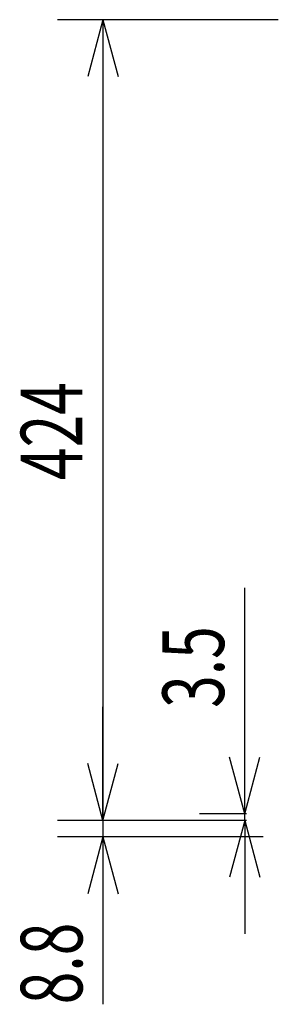
# Model space of a CAD drawing. Extents: x -1080 to 1080, y -1612 to 1599.
# Drawn here: x -694 to -557, y -47 to 473 of the extents above; entities that cross this region are included whole.
import ezdxf
from ezdxf.enums import TextEntityAlignment as Align

# ---------------------------------------------------------------- set-up
doc = ezdxf.new("R2010")
doc.units = 0
doc.header["$LTSCALE"] = 60.96
doc.header["$MEASUREMENT"] = 0
doc.layers.add('DIMNSIONS', color=7, linetype='CONTINUOUS')
doc.styles.get("Standard").update_dxf_attribs({"font": 'txt', "bigfont": 'BIGFONT.SHX'})

msp = doc.modelspace()

# ---------------------------------------------------------------- linework, layer by layer
at = {"layer": 'DIMNSIONS', "color": 7, "linetype": 'Continuous'}
for p, q in [((-557.2, 473.5), (-674, 473.5)), ((-650, 473.5), (-658.04, 443.49)), ((-650, 473.5), (-650, 50)), ((-650, 473.5), (-641.96, 443.49)), ((-575, 53.5), (-575, 173)), ((-650, 50), (-650, 110)), ((-575, 53.5), (-583.04, 83.51)), ((-575, 53.5), (-566.96, 83.51)), ((-650, 50), (-658.04, 80.01)), ((-650, 50), (-658.04, 80.01)), ((-650, 50), (-641.96, 80.01)), ((-650, 50), (-641.96, 80.01)), ((-574, 53.5), (-599, 53.5)), ((-575, 50), (-575, 53.5)), ((-574, 50), (-674, 50)), ((-574, 50), (-674, 50)), ((-650, 50), (-650, 41.2)), ((-574, 50), (-599, 50)), ((-575, 50), (-583.04, 19.99)), ((-575, 50), (-575, -10)), ((-575, 50), (-566.96, 19.99)), ((-565.2, 41.2), (-674, 41.2)), ((-650, 41.2), (-658.04, 11.19)), ((-650, 41.2), (-650, -47.3)), ((-650, 41.2), (-641.96, 11.19))]:
    msp.add_line(p, q, dxfattribs=at)

# ---------------------------------------------------------------- texts
at = {"layer": 'DIMNSIONS', "color": 7, "width": 0.7}
for s, p in [('424', (-693.5, 230)), ('3.5', (-618.5, 109.5)), ('8.8', (-693.5, -47.3))]:
    msp.add_text(s, height=32.577, rotation=90, dxfattribs=at).set_placement(p, align=Align.TOP_LEFT)

doc.saveas('drawing.dxf')
